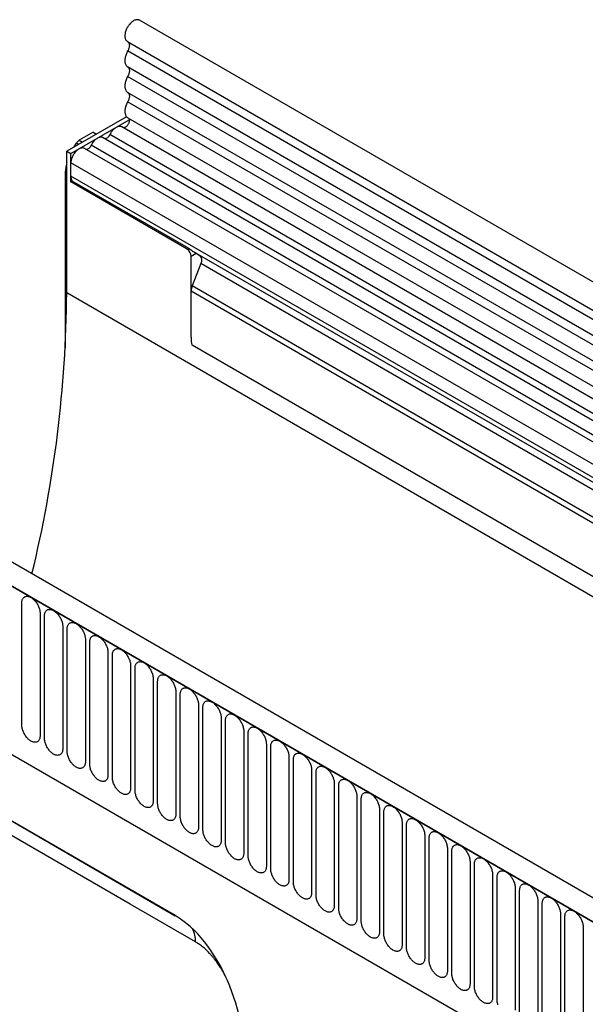
# Model space of a CAD drawing. Units: millimetres. Extents: x -1002 to 816, y 228 to 1531.
# Drawn here: x -920 to -822, y 666 to 836 of the extents above; entities that cross this region are included whole.
import ezdxf

# ---------------------------------------------------------------- set-up
doc = ezdxf.new("R2010")
doc.units = ezdxf.units.MM
doc.layers.add('132307', color=7, linetype='Continuous')

# ---------------------------------------------------------------- blocks, each defined once
blk = doc.blocks.new('1037902-M_004_ISO_view')
for p, q in [((467.69, -25.63), (-238, 381.76)), ((-240.13, 378.08), (465.57, -29.31)), ((465.62, -30.96), (-240.08, 376.43)), ((465.62, -33.73), (-240.08, 373.66)), ((465.62, -35.36), (-240.08, 372.03)), ((465.62, -38.12), (-240.08, 369.26)), ((465.62, -39.75), (-240.08, 367.64)), ((-240.27, 365.03), (-250.64, 359.05)), ((-249.94, 358.64), (-239.8, 364.49)), ((-240.07, 364.86), (465.63, -42.52)), ((-246.05, 362.36), (-248.48, 360.95)), ((-246.05, 362.36), (-245.46, 362.04)), ((-45.67, 247.93), (-243.17, 361.94)), ((464.18, -43.89), (-241.1, 363.27)), ((-249.35, 359.79), (-248.98, 360.43)), ((-248.62, 360.22), (-248.98, 360.43)), ((-248.48, 360.95), (-247.91, 360.62)), ((-46.84, 247.39), (-244.34, 361.4)), ((-250.64, 359.05), (-249.94, 358.64)), ((-250.64, 334.55), (-250.64, 359.05)), ((-249.94, 353.74), (-249.94, 358.64)), ((-50.07, 245.52), (-247.57, 359.54)), ((-48.91, 246.06), (-246.4, 360.08)), ((-249.94, 354.76), (-249.94, 357.04)), ((-52.44, 243.02), (-249.94, 357.04)), ((-250.9, 355.42), (-250.9, 324.97)), ((-250.64, 355.27), (-250.9, 355.42)), ((-52.44, 240.75), (-249.94, 354.76)), ((-249.94, 353.74), (-249.7, 353.88)), ((-229.78, 342.1), (-249.94, 353.74)), ((-229.54, 342.24), (-249.7, 353.88)), ((-229.78, 342.1), (-229.54, 342.24)), ((-229.08, 340.88), (-228.21, 341.38)), ((-51.92, 239.61), (-228.65, 341.63)), ((-228.21, 341.38), (-227.55, 340.99)), ((-229.08, 326.84), (-229.08, 340.88)), ((-50.91, 239.03), (-227.55, 340.99)), ((-227.38, 339.61), (-228.89, 335.73)), ((-50.74, 237.64), (-227.38, 339.61)), ((-250.64, 334.55), (456.46, -73.65)), ((-229.08, 326.84), (-229.08, 334.8)), ((434.9, -48.5), (-229.08, 334.8)), ((434.9, -47.46), (-228.89, 335.73)), ((375.24, -79), (-330.46, 328.39)), ((373.03, -81.91), (-333.37, 325.88)), ((-333.02, 325.68), (372.67, -81.71)), ((434.74, -57.69), (-228.92, 325.44)), ((434.74, -57.69), (-228.92, 325.44)), ((-311.65, 284.21), (265.76, -49.12)), ((-311.65, 284.21), (265.76, -49.12)), ((-258.43, 259.55), (-258.43, 280.78)), ((-255.27, 278.96), (-255.27, 257.73)), ((-254.5, 257.28), (-254.5, 278.51)), ((-251.34, 276.69), (-251.34, 255.46)), ((-250.58, 255.02), (-250.58, 276.25)), ((-247.42, 274.42), (-247.42, 253.19)), ((-246.65, 252.75), (-246.65, 273.98)), ((-243.5, 272.16), (-243.5, 250.93)), ((-242.73, 250.49), (-242.73, 271.72)), ((-231.85, 226.55), (-307.27, 270.09)), ((-239.57, 269.89), (-239.57, 248.66)), ((-304.31, 268.38), (-231.83, 226.54)), ((-238.8, 248.22), (-238.8, 269.45)), ((-235.65, 267.63), (-235.65, 246.4)), ((-234.88, 245.95), (-234.88, 267.18)), ((-231.72, 265.36), (-231.72, 244.13)), ((-230.95, 243.69), (-230.95, 264.92)), ((-227.8, 263.1), (-227.8, 241.87)), ((-227.03, 241.42), (-227.03, 262.65)), ((-223.87, 260.83), (-223.87, 239.6)), ((-223.11, 239.16), (-223.11, 260.39)), ((-219.95, 258.57), (-219.95, 237.34)), ((-219.18, 236.89), (-219.18, 258.12)), ((-216.02, 256.3), (-216.02, 235.07)), ((-215.26, 234.63), (-215.26, 255.86)), ((-212.1, 254.03), (-212.1, 232.8)), ((-211.33, 232.36), (-211.33, 253.59)), ((-208.18, 251.77), (-208.18, 230.54)), ((-207.41, 230.1), (-207.41, 251.33)), ((-204.25, 249.5), (-204.25, 228.27)), ((-203.48, 227.83), (-203.48, 249.06)), ((-200.33, 247.24), (-200.33, 226.01)), ((-199.56, 225.56), (-199.56, 246.79)), ((-196.4, 244.97), (-196.4, 223.74)), ((-195.63, 223.3), (-195.63, 244.53)), ((-192.48, 242.71), (-192.48, 221.48)), ((-191.71, 221.03), (-191.71, 242.26)), ((-188.55, 240.44), (-188.55, 219.21)), ((-187.79, 218.77), (-187.79, 240)), ((-184.63, 238.18), (-184.63, 216.95)), ((-183.86, 216.5), (-183.86, 237.73)), ((-180.7, 235.91), (-180.7, 214.68)), ((-179.94, 214.24), (-179.94, 235.47)), ((-176.78, 233.64), (-176.78, 212.41)), ((-176.01, 211.97), (-176.01, 233.2)), ((-172.86, 231.38), (-172.86, 210.15)), ((-172.09, 209.71), (-172.09, 230.94)), ((-168.93, 229.11), (-168.93, 207.88)), ((-168.16, 207.44), (-168.16, 228.67)), ((-165.01, 226.85), (-165.01, 205.62)), ((-164.24, 205.17), (-164.24, 226.41)), ((-161.08, 224.58), (-161.08, 203.35))]:
    blk.add_line(p, q)
at = {"flags": 128}
for points in [[(-238, 381.76), (-238.06, 381.79), (-238.14, 381.82), (-238.24, 381.84), (-238.33, 381.86), (-238.44, 381.86), (-238.54, 381.85), (-238.65, 381.82), (-238.76, 381.79), (-238.87, 381.75), (-238.99, 381.69), (-239.1, 381.63), (-239.22, 381.56), (-239.33, 381.47), (-239.44, 381.38), (-239.55, 381.28), (-239.66, 381.17), (-239.76, 381.05), (-239.86, 380.93), (-239.95, 380.8), (-240.04, 380.67), (-240.13, 380.53), (-240.2, 380.39), (-240.27, 380.25), (-240.34, 380.1), (-240.4, 379.95), (-240.44, 379.81), (-240.49, 379.66), (-240.52, 379.51), (-240.54, 379.37), (-240.56, 379.23), (-240.57, 379.1), (-240.56, 378.96), (-240.55, 378.84), (-240.54, 378.72), (-240.51, 378.61), (-240.47, 378.5), (-240.43, 378.41), (-240.38, 378.32), (-240.32, 378.24), (-240.25, 378.17), (-240.18, 378.11), (-240.13, 378.08)], [(-240.06, 378.04), (-240.04, 378.02), (-239.98, 377.97), (-239.93, 377.91), (-239.88, 377.84), (-239.85, 377.76), (-239.82, 377.67), (-239.8, 377.58), (-239.79, 377.48), (-239.79, 377.37), (-239.8, 377.26), (-239.81, 377.14), (-239.84, 377.02), (-239.87, 376.9), (-239.91, 376.78), (-239.96, 376.66), (-240.01, 376.54), (-240.08, 376.43)], [(-240.08, 376.43), (-240.16, 376.28), (-240.23, 376.12), (-240.3, 375.97), (-240.36, 375.81), (-240.42, 375.66), (-240.46, 375.5), (-240.5, 375.35), (-240.53, 375.2), (-240.55, 375.05), (-240.56, 374.9), (-240.57, 374.76), (-240.56, 374.62), (-240.55, 374.49), (-240.53, 374.36), (-240.5, 374.25), (-240.46, 374.14), (-240.42, 374.03), (-240.36, 373.94), (-240.3, 373.85), (-240.23, 373.78), (-240.16, 373.71), (-240.08, 373.66)], [(-240.08, 373.66), (-240.01, 373.61), (-239.95, 373.55), (-239.9, 373.48), (-239.86, 373.41), (-239.83, 373.32), (-239.81, 373.22), (-239.79, 373.12), (-239.79, 373.01), (-239.79, 372.9), (-239.81, 372.78), (-239.83, 372.65), (-239.86, 372.53), (-239.9, 372.4), (-239.95, 372.28), (-240.01, 372.15), (-240.08, 372.03)], [(-240.08, 372.03), (-240.16, 371.88), (-240.23, 371.73), (-240.3, 371.58), (-240.36, 371.42), (-240.42, 371.26), (-240.46, 371.11), (-240.5, 370.95), (-240.53, 370.8), (-240.55, 370.65), (-240.56, 370.51), (-240.57, 370.36), (-240.56, 370.23), (-240.55, 370.1), (-240.53, 369.97), (-240.5, 369.85), (-240.46, 369.74), (-240.42, 369.64), (-240.36, 369.55), (-240.3, 369.46), (-240.23, 369.39), (-240.16, 369.32), (-240.08, 369.26)], [(-240.08, 369.26), (-240.01, 369.22), (-239.95, 369.16), (-239.9, 369.09), (-239.86, 369.01), (-239.83, 368.93), (-239.81, 368.83), (-239.79, 368.73), (-239.79, 368.62), (-239.79, 368.5), (-239.81, 368.38), (-239.83, 368.26), (-239.86, 368.14), (-239.9, 368.01), (-239.95, 367.88), (-240.01, 367.76), (-240.08, 367.64)], [(-240.08, 367.64), (-240.16, 367.48), (-240.24, 367.33), (-240.31, 367.17), (-240.37, 367), (-240.42, 366.84), (-240.47, 366.68), (-240.51, 366.52), (-240.53, 366.37), (-240.55, 366.21), (-240.56, 366.06), (-240.57, 365.92), (-240.56, 365.78), (-240.54, 365.65), (-240.51, 365.52), (-240.48, 365.4), (-240.44, 365.29), (-240.38, 365.19), (-240.32, 365.1), (-240.26, 365.02), (-240.18, 364.95), (-240.1, 364.88), (-240.07, 364.86)], [(-239.95, 364.8), (-239.91, 364.76), (-239.87, 364.71), (-239.84, 364.64), (-239.81, 364.57), (-239.8, 364.49), (-239.79, 364.41), (-239.79, 364.32), (-239.8, 364.22), (-239.82, 364.13), (-239.85, 364.03), (-239.88, 363.93), (-239.93, 363.83), (-239.98, 363.73), (-240.03, 363.64), (-240.1, 363.55), (-240.16, 363.47), (-240.23, 363.39), (-240.31, 363.32), (-240.38, 363.26), (-240.46, 363.21), (-240.54, 363.17), (-240.61, 363.14), (-240.69, 363.12), (-240.76, 363.11), (-240.83, 363.12), (-240.85, 363.12)], [(-241.1, 363.27), (-241.16, 363.29), (-241.24, 363.33), (-241.33, 363.35), (-241.43, 363.36), (-241.53, 363.36), (-241.64, 363.34), (-241.75, 363.32), (-241.86, 363.28), (-241.97, 363.23), (-242.08, 363.17), (-242.2, 363.1), (-242.31, 363.02), (-242.42, 362.93), (-242.53, 362.83), (-242.63, 362.72), (-242.74, 362.61), (-242.83, 362.48), (-242.93, 362.35), (-243.01, 362.22), (-243.09, 362.08), (-243.17, 361.94)], [(-244.34, 361.4), (-244.39, 361.43), (-244.47, 361.46), (-244.57, 361.48), (-244.66, 361.49), (-244.77, 361.49), (-244.87, 361.48), (-244.98, 361.45), (-245.09, 361.41), (-245.2, 361.36), (-245.32, 361.3), (-245.43, 361.23), (-245.54, 361.15), (-245.65, 361.06), (-245.76, 360.96), (-245.87, 360.86), (-245.97, 360.74), (-246.07, 360.62), (-246.16, 360.49), (-246.25, 360.36), (-246.33, 360.22), (-246.4, 360.08)], [(-247.57, 359.54), (-247.61, 359.56), (-247.7, 359.59), (-247.79, 359.62), (-247.88, 359.63), (-247.98, 359.63), (-248.09, 359.61), (-248.19, 359.59), (-248.3, 359.56), (-248.41, 359.51), (-248.52, 359.46), (-248.63, 359.39), (-248.74, 359.31), (-248.85, 359.23), (-248.95, 359.13), (-249.06, 359.03), (-249.16, 358.92), (-249.26, 358.81), (-249.35, 358.68), (-249.44, 358.55), (-249.52, 358.42), (-249.59, 358.28), (-249.66, 358.15), (-249.73, 358), (-249.78, 357.86), (-249.83, 357.72), (-249.87, 357.58), (-249.9, 357.44), (-249.92, 357.3), (-249.93, 357.17), (-249.94, 357.04)], [(-258.43, 280.78), (-258.42, 280.91), (-258.41, 281.04), (-258.39, 281.16), (-258.36, 281.27), (-258.32, 281.38), (-258.27, 281.48), (-258.21, 281.57), (-258.15, 281.65), (-258.08, 281.72), (-258, 281.77), (-257.92, 281.82), (-257.83, 281.86), (-257.74, 281.89), (-257.64, 281.9), (-257.53, 281.9), (-257.42, 281.9), (-257.31, 281.88), (-257.2, 281.85), (-257.08, 281.8), (-256.97, 281.75), (-256.85, 281.69), (-256.73, 281.62), (-256.61, 281.53), (-256.5, 281.44), (-256.38, 281.34), (-256.27, 281.23), (-256.16, 281.11), (-256.06, 280.99), (-255.96, 280.86), (-255.86, 280.72), (-255.77, 280.58), (-255.69, 280.44), (-255.61, 280.29), (-255.54, 280.14), (-255.48, 279.99), (-255.43, 279.84), (-255.38, 279.68), (-255.34, 279.53), (-255.31, 279.38), (-255.29, 279.24), (-255.27, 279.09), (-255.27, 278.96)], [(-254.5, 278.51), (-254.5, 278.65), (-254.48, 278.77), (-254.46, 278.89), (-254.43, 279.01), (-254.39, 279.12), (-254.34, 279.21), (-254.29, 279.3), (-254.23, 279.38), (-254.16, 279.45), (-254.08, 279.51), (-254, 279.56), (-253.91, 279.59), (-253.81, 279.62), (-253.71, 279.64), (-253.61, 279.64), (-253.5, 279.63), (-253.39, 279.61), (-253.27, 279.58), (-253.16, 279.54), (-253.04, 279.49), (-252.92, 279.42), (-252.8, 279.35), (-252.69, 279.27), (-252.57, 279.18), (-252.46, 279.07), (-252.35, 278.96), (-252.24, 278.85), (-252.13, 278.72), (-252.03, 278.59), (-251.94, 278.46), (-251.85, 278.32), (-251.77, 278.17), (-251.69, 278.03), (-251.62, 277.88), (-251.56, 277.72), (-251.5, 277.57), (-251.45, 277.42), (-251.41, 277.27), (-251.38, 277.12), (-251.36, 276.97), (-251.35, 276.83), (-251.34, 276.69)], [(-250.58, 276.25), (-250.57, 276.38), (-250.56, 276.51), (-250.54, 276.63), (-250.51, 276.74), (-250.47, 276.85), (-250.42, 276.95), (-250.37, 277.04), (-250.3, 277.12), (-250.23, 277.18), (-250.16, 277.24), (-250.07, 277.29), (-249.98, 277.33), (-249.89, 277.35), (-249.79, 277.37), (-249.68, 277.37), (-249.58, 277.37), (-249.46, 277.35), (-249.35, 277.32), (-249.23, 277.27), (-249.12, 277.22), (-249, 277.16), (-248.88, 277.08), (-248.76, 277), (-248.65, 276.91), (-248.53, 276.81), (-248.42, 276.7), (-248.31, 276.58), (-248.21, 276.46), (-248.11, 276.33), (-248.01, 276.19), (-247.92, 276.05), (-247.84, 275.91), (-247.76, 275.76), (-247.69, 275.61), (-247.63, 275.46), (-247.58, 275.31), (-247.53, 275.15), (-247.49, 275), (-247.46, 274.85), (-247.44, 274.71), (-247.42, 274.56), (-247.42, 274.42)], [(-246.65, 273.98), (-246.65, 274.11), (-246.63, 274.24), (-246.61, 274.36), (-246.58, 274.48), (-246.54, 274.58), (-246.5, 274.68), (-246.44, 274.77), (-246.38, 274.85), (-246.31, 274.92), (-246.23, 274.98), (-246.15, 275.03), (-246.06, 275.06), (-245.96, 275.09), (-245.86, 275.1), (-245.76, 275.11), (-245.65, 275.1), (-245.54, 275.08), (-245.43, 275.05), (-245.31, 275.01), (-245.19, 274.96), (-245.07, 274.89), (-244.96, 274.82), (-244.84, 274.74), (-244.72, 274.64), (-244.61, 274.54), (-244.5, 274.43), (-244.39, 274.32), (-244.28, 274.19), (-244.18, 274.06), (-244.09, 273.93), (-244, 273.79), (-243.92, 273.64), (-243.84, 273.49), (-243.77, 273.34), (-243.71, 273.19), (-243.65, 273.04), (-243.6, 272.89), (-243.57, 272.74), (-243.54, 272.59), (-243.51, 272.44), (-243.5, 272.3), (-243.5, 272.16)], [(-242.73, 271.72), (-242.72, 271.85), (-242.71, 271.98), (-242.69, 272.1), (-242.66, 272.21), (-242.62, 272.32), (-242.57, 272.42), (-242.52, 272.5), (-242.45, 272.58), (-242.38, 272.65), (-242.31, 272.71), (-242.22, 272.76), (-242.13, 272.8), (-242.04, 272.82), (-241.94, 272.84), (-241.83, 272.84), (-241.73, 272.83), (-241.61, 272.81), (-241.5, 272.78), (-241.38, 272.74), (-241.27, 272.69), (-241.15, 272.63), (-241.03, 272.55), (-240.91, 272.47), (-240.8, 272.38), (-240.68, 272.28), (-240.57, 272.17), (-240.46, 272.05), (-240.36, 271.93), (-240.26, 271.8), (-240.17, 271.66), (-240.08, 271.52), (-239.99, 271.38), (-239.92, 271.23), (-239.85, 271.08), (-239.78, 270.93), (-239.73, 270.77), (-239.68, 270.62), (-239.64, 270.47), (-239.61, 270.32), (-239.59, 270.18), (-239.58, 270.03), (-239.57, 269.89)], [(-238.8, 269.45), (-238.8, 269.58), (-238.79, 269.71), (-238.76, 269.83), (-238.73, 269.95), (-238.69, 270.05), (-238.65, 270.15), (-238.59, 270.24), (-238.53, 270.32), (-238.46, 270.39), (-238.38, 270.45), (-238.3, 270.49), (-238.21, 270.53), (-238.11, 270.56), (-238.01, 270.57), (-237.91, 270.58), (-237.8, 270.57), (-237.69, 270.55), (-237.58, 270.52), (-237.46, 270.48), (-237.34, 270.42), (-237.23, 270.36), (-237.11, 270.29), (-236.99, 270.21), (-236.87, 270.11), (-236.76, 270.01), (-236.65, 269.9), (-236.54, 269.79), (-236.44, 269.66), (-236.34, 269.53), (-236.24, 269.4), (-236.15, 269.26), (-236.07, 269.11), (-235.99, 268.96), (-235.92, 268.81), (-235.86, 268.66), (-235.8, 268.51), (-235.76, 268.36), (-235.72, 268.21), (-235.69, 268.06), (-235.66, 267.91), (-235.65, 267.77), (-235.65, 267.63)], [(-234.88, 267.18), (-234.87, 267.32), (-234.86, 267.45), (-234.84, 267.57), (-234.81, 267.68), (-234.77, 267.79), (-234.72, 267.89), (-234.67, 267.97), (-234.6, 268.05), (-234.53, 268.12), (-234.46, 268.18), (-234.37, 268.23), (-234.28, 268.27), (-234.19, 268.29), (-234.09, 268.31), (-233.99, 268.31), (-233.88, 268.3), (-233.77, 268.28), (-233.65, 268.25), (-233.54, 268.21), (-233.42, 268.16), (-233.3, 268.1), (-233.18, 268.02), (-233.07, 267.94), (-232.95, 267.85), (-232.84, 267.75), (-232.72, 267.64), (-232.62, 267.52), (-232.51, 267.4), (-232.41, 267.27), (-232.32, 267.13), (-232.23, 266.99), (-232.14, 266.85), (-232.07, 266.7), (-232, 266.55), (-231.93, 266.4), (-231.88, 266.24), (-231.83, 266.09), (-231.79, 265.94), (-231.76, 265.79), (-231.74, 265.64), (-231.73, 265.5), (-231.72, 265.36)], [(-228.3, 221.98), (-239.62, 228.51), (-284.87, 254.64), (-302.65, 264.9)], [(-230.95, 264.92), (-230.95, 265.05), (-230.94, 265.18), (-230.91, 265.3), (-230.88, 265.42), (-230.85, 265.52), (-230.8, 265.62), (-230.74, 265.71), (-230.68, 265.79), (-230.61, 265.86), (-230.53, 265.92), (-230.45, 265.96), (-230.36, 266), (-230.27, 266.03), (-230.17, 266.04), (-230.06, 266.05), (-229.95, 266.04), (-229.84, 266.02), (-229.73, 265.99), (-229.61, 265.95), (-229.49, 265.89), (-229.38, 265.83), (-229.26, 265.76), (-229.14, 265.67), (-229.03, 265.58), (-228.91, 265.48), (-228.8, 265.37), (-228.69, 265.25), (-228.59, 265.13), (-228.49, 265), (-228.39, 264.86), (-228.3, 264.72), (-228.22, 264.58), (-228.14, 264.43), (-228.07, 264.28), (-228.01, 264.13), (-227.95, 263.98), (-227.91, 263.83), (-227.87, 263.67), (-227.84, 263.53), (-227.82, 263.38), (-227.8, 263.24), (-227.8, 263.1)], [(-227.03, 262.65), (-227.03, 262.79), (-227.01, 262.91), (-226.99, 263.04), (-226.96, 263.15), (-226.92, 263.26), (-226.87, 263.35), (-226.82, 263.44), (-226.76, 263.52), (-226.69, 263.59), (-226.61, 263.65), (-226.53, 263.7), (-226.44, 263.74), (-226.34, 263.76), (-226.24, 263.78), (-226.14, 263.78), (-226.03, 263.77), (-225.92, 263.75), (-225.8, 263.72), (-225.69, 263.68), (-225.57, 263.63), (-225.45, 263.56), (-225.33, 263.49), (-225.22, 263.41), (-225.1, 263.32), (-224.99, 263.22), (-224.88, 263.11), (-224.77, 262.99), (-224.66, 262.87), (-224.56, 262.74), (-224.47, 262.6), (-224.38, 262.46), (-224.29, 262.31), (-224.22, 262.17), (-224.15, 262.02), (-224.08, 261.86), (-224.03, 261.71), (-223.98, 261.56), (-223.94, 261.41), (-223.91, 261.26), (-223.89, 261.11), (-223.88, 260.97), (-223.87, 260.83)], [(-223.11, 260.39), (-223.1, 260.52), (-223.09, 260.65), (-223.07, 260.77), (-223.04, 260.88), (-223, 260.99), (-222.95, 261.09), (-222.89, 261.18), (-222.83, 261.26), (-222.76, 261.33), (-222.68, 261.38), (-222.6, 261.43), (-222.51, 261.47), (-222.42, 261.5), (-222.32, 261.51), (-222.21, 261.51), (-222.1, 261.51), (-221.99, 261.49), (-221.88, 261.46), (-221.76, 261.41), (-221.65, 261.36), (-221.53, 261.3), (-221.41, 261.23), (-221.29, 261.14), (-221.18, 261.05), (-221.06, 260.95), (-220.95, 260.84), (-220.84, 260.72), (-220.74, 260.6), (-220.64, 260.47), (-220.54, 260.33), (-220.45, 260.19), (-220.37, 260.05), (-220.29, 259.9), (-220.22, 259.75), (-220.16, 259.6), (-220.11, 259.45), (-220.06, 259.29), (-220.02, 259.14), (-219.99, 258.99), (-219.97, 258.85), (-219.95, 258.7), (-219.95, 258.57)], [(-255.27, 257.73), (-255.27, 257.59), (-255.29, 257.46), (-255.31, 257.34), (-255.34, 257.23), (-255.38, 257.12), (-255.43, 257.02), (-255.48, 256.94), (-255.54, 256.86), (-255.61, 256.79), (-255.69, 256.73), (-255.77, 256.68), (-255.86, 256.64), (-255.96, 256.62), (-256.06, 256.6), (-256.16, 256.6), (-256.27, 256.61), (-256.38, 256.63), (-256.5, 256.66), (-256.61, 256.7), (-256.73, 256.75), (-256.85, 256.81), (-256.97, 256.89), (-257.08, 256.97), (-257.2, 257.06), (-257.31, 257.16), (-257.42, 257.27), (-257.53, 257.39), (-257.64, 257.51), (-257.74, 257.64), (-257.83, 257.78), (-257.92, 257.92), (-258, 258.06), (-258.08, 258.21), (-258.15, 258.36), (-258.21, 258.51), (-258.27, 258.67), (-258.32, 258.82), (-258.36, 258.97), (-258.39, 259.12), (-258.41, 259.27), (-258.42, 259.41), (-258.43, 259.55)], [(-219.18, 258.12), (-219.18, 258.26), (-219.16, 258.38), (-219.14, 258.51), (-219.11, 258.62), (-219.07, 258.73), (-219.02, 258.82), (-218.97, 258.91), (-218.91, 258.99), (-218.84, 259.06), (-218.76, 259.12), (-218.68, 259.17), (-218.59, 259.2), (-218.49, 259.23), (-218.39, 259.25), (-218.29, 259.25), (-218.18, 259.24), (-218.07, 259.22), (-217.95, 259.19), (-217.84, 259.15), (-217.72, 259.1), (-217.6, 259.03), (-217.48, 258.96), (-217.37, 258.88), (-217.25, 258.79), (-217.14, 258.68), (-217.03, 258.58), (-216.92, 258.46), (-216.81, 258.33), (-216.71, 258.2), (-216.62, 258.07), (-216.53, 257.93), (-216.45, 257.78), (-216.37, 257.64), (-216.3, 257.49), (-216.24, 257.33), (-216.18, 257.18), (-216.13, 257.03), (-216.09, 256.88), (-216.06, 256.73), (-216.04, 256.58), (-216.03, 256.44), (-216.02, 256.3)], [(-251.34, 255.46), (-251.35, 255.33), (-251.36, 255.2), (-251.38, 255.08), (-251.41, 254.96), (-251.45, 254.86), (-251.5, 254.76), (-251.56, 254.67), (-251.62, 254.59), (-251.69, 254.52), (-251.77, 254.46), (-251.85, 254.42), (-251.94, 254.38), (-252.03, 254.35), (-252.13, 254.34), (-252.24, 254.33), (-252.35, 254.34), (-252.46, 254.36), (-252.57, 254.39), (-252.69, 254.43), (-252.8, 254.49), (-252.92, 254.55), (-253.04, 254.62), (-253.16, 254.7), (-253.27, 254.8), (-253.39, 254.9), (-253.5, 255.01), (-253.61, 255.12), (-253.71, 255.25), (-253.81, 255.38), (-253.91, 255.51), (-254, 255.65), (-254.08, 255.8), (-254.16, 255.95), (-254.23, 256.1), (-254.29, 256.25), (-254.34, 256.4), (-254.39, 256.55), (-254.43, 256.7), (-254.46, 256.85), (-254.48, 257), (-254.5, 257.14), (-254.5, 257.28)], [(-215.26, 255.86), (-215.25, 255.99), (-215.24, 256.12), (-215.22, 256.24), (-215.19, 256.35), (-215.15, 256.46), (-215.1, 256.56), (-215.05, 256.65), (-214.98, 256.73), (-214.91, 256.79), (-214.84, 256.85), (-214.75, 256.9), (-214.66, 256.94), (-214.57, 256.96), (-214.47, 256.98), (-214.36, 256.98), (-214.26, 256.98), (-214.14, 256.96), (-214.03, 256.93), (-213.91, 256.88), (-213.8, 256.83), (-213.68, 256.77), (-213.56, 256.7), (-213.44, 256.61), (-213.33, 256.52), (-213.21, 256.42), (-213.1, 256.31), (-212.99, 256.19), (-212.89, 256.07), (-212.79, 255.94), (-212.69, 255.8), (-212.6, 255.66), (-212.52, 255.52), (-212.44, 255.37), (-212.37, 255.22), (-212.31, 255.07), (-212.26, 254.92), (-212.21, 254.76), (-212.17, 254.61), (-212.14, 254.46), (-212.12, 254.32), (-212.1, 254.17), (-212.1, 254.03)], [(-247.42, 253.19), (-247.42, 253.06), (-247.44, 252.93), (-247.46, 252.81), (-247.49, 252.7), (-247.53, 252.59), (-247.58, 252.49), (-247.63, 252.41), (-247.69, 252.33), (-247.76, 252.26), (-247.84, 252.2), (-247.92, 252.15), (-248.01, 252.11), (-248.11, 252.09), (-248.21, 252.07), (-248.31, 252.07), (-248.42, 252.08), (-248.53, 252.1), (-248.65, 252.13), (-248.76, 252.17), (-248.88, 252.22), (-249, 252.28), (-249.12, 252.36), (-249.23, 252.44), (-249.35, 252.53), (-249.46, 252.63), (-249.58, 252.74), (-249.68, 252.86), (-249.79, 252.98), (-249.89, 253.11), (-249.98, 253.25), (-250.07, 253.39), (-250.16, 253.53), (-250.23, 253.68), (-250.3, 253.83), (-250.37, 253.98), (-250.42, 254.14), (-250.47, 254.29), (-250.51, 254.44), (-250.54, 254.59), (-250.56, 254.73), (-250.57, 254.88), (-250.58, 255.02)], [(-211.33, 253.59), (-211.33, 253.73), (-211.31, 253.85), (-211.29, 253.97), (-211.26, 254.09), (-211.22, 254.19), (-211.18, 254.29), (-211.12, 254.38), (-211.06, 254.46), (-210.99, 254.53), (-210.91, 254.59), (-210.83, 254.64), (-210.74, 254.67), (-210.64, 254.7), (-210.54, 254.71), (-210.44, 254.72), (-210.33, 254.71), (-210.22, 254.69), (-210.11, 254.66), (-209.99, 254.62), (-209.87, 254.57), (-209.75, 254.5), (-209.64, 254.43), (-209.52, 254.35), (-209.4, 254.25), (-209.29, 254.15), (-209.18, 254.04), (-209.07, 253.93), (-208.96, 253.8), (-208.86, 253.67), (-208.77, 253.54), (-208.68, 253.4), (-208.6, 253.25), (-208.52, 253.1), (-208.45, 252.95), (-208.39, 252.8), (-208.33, 252.65), (-208.28, 252.5), (-208.25, 252.35), (-208.22, 252.2), (-208.19, 252.05), (-208.18, 251.91), (-208.18, 251.77)], [(-243.5, 250.93), (-243.5, 250.8), (-243.51, 250.67), (-243.54, 250.55), (-243.57, 250.43), (-243.6, 250.33), (-243.65, 250.23), (-243.71, 250.14), (-243.77, 250.06), (-243.84, 249.99), (-243.92, 249.93), (-244, 249.88), (-244.09, 249.85), (-244.18, 249.82), (-244.28, 249.81), (-244.39, 249.8), (-244.5, 249.81), (-244.61, 249.83), (-244.72, 249.86), (-244.84, 249.9), (-244.96, 249.95), (-245.07, 250.02), (-245.19, 250.09), (-245.31, 250.17), (-245.43, 250.27), (-245.54, 250.37), (-245.65, 250.48), (-245.76, 250.59), (-245.86, 250.72), (-245.96, 250.85), (-246.06, 250.98), (-246.15, 251.12), (-246.23, 251.27), (-246.31, 251.42), (-246.38, 251.57), (-246.44, 251.72), (-246.5, 251.87), (-246.54, 252.02), (-246.58, 252.17), (-246.61, 252.32), (-246.63, 252.47), (-246.65, 252.61), (-246.65, 252.75)], [(-207.41, 251.33), (-207.4, 251.46), (-207.39, 251.59), (-207.37, 251.71), (-207.34, 251.82), (-207.3, 251.93), (-207.25, 252.03), (-207.2, 252.12), (-207.13, 252.19), (-207.06, 252.26), (-206.99, 252.32), (-206.9, 252.37), (-206.81, 252.41), (-206.72, 252.43), (-206.62, 252.45), (-206.51, 252.45), (-206.41, 252.44), (-206.29, 252.42), (-206.18, 252.39), (-206.06, 252.35), (-205.95, 252.3), (-205.83, 252.24), (-205.71, 252.16), (-205.59, 252.08), (-205.48, 251.99), (-205.36, 251.89), (-205.25, 251.78), (-205.14, 251.66), (-205.04, 251.54), (-204.94, 251.41), (-204.85, 251.27), (-204.76, 251.13), (-204.67, 250.99), (-204.6, 250.84), (-204.53, 250.69), (-204.46, 250.54), (-204.41, 250.38), (-204.36, 250.23), (-204.32, 250.08), (-204.29, 249.93), (-204.27, 249.79), (-204.26, 249.64), (-204.25, 249.5)], [(-239.57, 248.66), (-239.58, 248.53), (-239.59, 248.4), (-239.61, 248.28), (-239.64, 248.17), (-239.68, 248.06), (-239.73, 247.96), (-239.78, 247.87), (-239.85, 247.79), (-239.92, 247.73), (-239.99, 247.67), (-240.08, 247.62), (-240.17, 247.58), (-240.26, 247.56), (-240.36, 247.54), (-240.46, 247.54), (-240.57, 247.55), (-240.68, 247.56), (-240.8, 247.59), (-240.91, 247.64), (-241.03, 247.69), (-241.15, 247.75), (-241.27, 247.83), (-241.38, 247.91), (-241.5, 248), (-241.61, 248.1), (-241.73, 248.21), (-241.83, 248.33), (-241.94, 248.45), (-242.04, 248.58), (-242.13, 248.72), (-242.22, 248.86), (-242.31, 249), (-242.38, 249.15), (-242.45, 249.3), (-242.52, 249.45), (-242.57, 249.6), (-242.62, 249.76), (-242.66, 249.91), (-242.69, 250.06), (-242.71, 250.2), (-242.72, 250.35), (-242.73, 250.49)], [(-203.48, 249.06), (-203.48, 249.19), (-203.47, 249.32), (-203.44, 249.44), (-203.41, 249.56), (-203.37, 249.66), (-203.33, 249.76), (-203.27, 249.85), (-203.21, 249.93), (-203.14, 250), (-203.06, 250.06), (-202.98, 250.1), (-202.89, 250.14), (-202.79, 250.17), (-202.69, 250.18), (-202.59, 250.19), (-202.48, 250.18), (-202.37, 250.16), (-202.26, 250.13), (-202.14, 250.09), (-202.02, 250.03), (-201.91, 249.97), (-201.79, 249.9), (-201.67, 249.82), (-201.55, 249.72), (-201.44, 249.62), (-201.33, 249.51), (-201.22, 249.4), (-201.12, 249.27), (-201.02, 249.14), (-200.92, 249.01), (-200.83, 248.87), (-200.75, 248.72), (-200.67, 248.57), (-200.6, 248.42), (-200.54, 248.27), (-200.48, 248.12), (-200.44, 247.97), (-200.4, 247.82), (-200.37, 247.67), (-200.34, 247.52), (-200.33, 247.38), (-200.33, 247.24)], [(-235.65, 246.4), (-235.65, 246.26), (-235.66, 246.14), (-235.69, 246.02), (-235.72, 245.9), (-235.76, 245.79), (-235.8, 245.7), (-235.86, 245.61), (-235.92, 245.53), (-235.99, 245.46), (-236.07, 245.4), (-236.15, 245.35), (-236.24, 245.32), (-236.34, 245.29), (-236.44, 245.27), (-236.54, 245.27), (-236.65, 245.28), (-236.76, 245.3), (-236.87, 245.33), (-236.99, 245.37), (-237.11, 245.42), (-237.23, 245.49), (-237.34, 245.56), (-237.46, 245.64), (-237.58, 245.73), (-237.69, 245.84), (-237.8, 245.95), (-237.91, 246.06), (-238.01, 246.19), (-238.11, 246.32), (-238.21, 246.45), (-238.3, 246.59), (-238.38, 246.74), (-238.46, 246.88), (-238.53, 247.04), (-238.59, 247.19), (-238.65, 247.34), (-238.69, 247.49), (-238.73, 247.64), (-238.76, 247.79), (-238.79, 247.94), (-238.8, 248.08), (-238.8, 248.22)], [(-199.56, 246.79), (-199.55, 246.93), (-199.54, 247.06), (-199.52, 247.18), (-199.49, 247.29), (-199.45, 247.4), (-199.4, 247.5), (-199.35, 247.58), (-199.28, 247.66), (-199.21, 247.73), (-199.14, 247.79), (-199.05, 247.84), (-198.96, 247.88), (-198.87, 247.9), (-198.77, 247.92), (-198.67, 247.92), (-198.56, 247.91), (-198.45, 247.89), (-198.33, 247.86), (-198.22, 247.82), (-198.1, 247.77), (-197.98, 247.71), (-197.86, 247.63), (-197.75, 247.55), (-197.63, 247.46), (-197.52, 247.36), (-197.4, 247.25), (-197.3, 247.13), (-197.19, 247.01), (-197.09, 246.88), (-197, 246.74), (-196.91, 246.6), (-196.82, 246.46), (-196.75, 246.31), (-196.68, 246.16), (-196.61, 246.01), (-196.56, 245.85), (-196.51, 245.7), (-196.47, 245.55), (-196.44, 245.4), (-196.42, 245.25), (-196.41, 245.11), (-196.4, 244.97)], [(-231.72, 244.13), (-231.73, 244), (-231.74, 243.87), (-231.76, 243.75), (-231.79, 243.64), (-231.83, 243.53), (-231.88, 243.43), (-231.93, 243.34), (-232, 243.26), (-232.07, 243.19), (-232.14, 243.14), (-232.23, 243.09), (-232.32, 243.05), (-232.41, 243.02), (-232.51, 243.01), (-232.62, 243.01), (-232.72, 243.01), (-232.84, 243.03), (-232.95, 243.06), (-233.07, 243.11), (-233.18, 243.16), (-233.3, 243.22), (-233.42, 243.29), (-233.54, 243.38), (-233.65, 243.47), (-233.77, 243.57), (-233.88, 243.68), (-233.99, 243.8), (-234.09, 243.92), (-234.19, 244.05), (-234.28, 244.19), (-234.37, 244.33), (-234.46, 244.47), (-234.53, 244.62), (-234.6, 244.77), (-234.67, 244.92), (-234.72, 245.07), (-234.77, 245.23), (-234.81, 245.38), (-234.84, 245.53), (-234.86, 245.67), (-234.87, 245.82), (-234.88, 245.95)], [(-195.63, 244.53), (-195.63, 244.66), (-195.62, 244.79), (-195.6, 244.91), (-195.56, 245.03), (-195.53, 245.13), (-195.48, 245.23), (-195.42, 245.32), (-195.36, 245.4), (-195.29, 245.47), (-195.21, 245.53), (-195.13, 245.57), (-195.04, 245.61), (-194.95, 245.64), (-194.85, 245.65), (-194.74, 245.66), (-194.63, 245.65), (-194.52, 245.63), (-194.41, 245.6), (-194.29, 245.56), (-194.17, 245.5), (-194.06, 245.44), (-193.94, 245.37), (-193.82, 245.28), (-193.71, 245.19), (-193.59, 245.09), (-193.48, 244.98), (-193.37, 244.86), (-193.27, 244.74), (-193.17, 244.61), (-193.07, 244.47), (-192.98, 244.33), (-192.9, 244.19), (-192.82, 244.04), (-192.75, 243.89), (-192.69, 243.74), (-192.63, 243.59), (-192.59, 243.44), (-192.55, 243.28), (-192.52, 243.14), (-192.5, 242.99), (-192.48, 242.85), (-192.48, 242.71)], [(-227.8, 241.87), (-227.8, 241.73), (-227.82, 241.61), (-227.84, 241.48), (-227.87, 241.37), (-227.91, 241.26), (-227.95, 241.17), (-228.01, 241.08), (-228.07, 241), (-228.14, 240.93), (-228.22, 240.87), (-228.3, 240.82), (-228.39, 240.78), (-228.49, 240.76), (-228.59, 240.74), (-228.69, 240.74), (-228.8, 240.75), (-228.91, 240.77), (-229.03, 240.8), (-229.14, 240.84), (-229.26, 240.89), (-229.38, 240.96), (-229.49, 241.03), (-229.61, 241.11), (-229.73, 241.2), (-229.84, 241.3), (-229.95, 241.41), (-230.06, 241.53), (-230.17, 241.66), (-230.27, 241.79), (-230.36, 241.92), (-230.45, 242.06), (-230.53, 242.21), (-230.61, 242.35), (-230.68, 242.5), (-230.74, 242.66), (-230.8, 242.81), (-230.85, 242.96), (-230.88, 243.11), (-230.91, 243.26), (-230.94, 243.41), (-230.95, 243.55), (-230.95, 243.69)], [(-191.71, 242.26), (-191.71, 242.4), (-191.69, 242.53), (-191.67, 242.65), (-191.64, 242.76), (-191.6, 242.87), (-191.55, 242.96), (-191.5, 243.05), (-191.44, 243.13), (-191.37, 243.2), (-191.29, 243.26), (-191.21, 243.31), (-191.12, 243.35), (-191.02, 243.37), (-190.92, 243.39), (-190.82, 243.39), (-190.71, 243.38), (-190.6, 243.36), (-190.48, 243.33), (-190.37, 243.29), (-190.25, 243.24), (-190.13, 243.18), (-190.01, 243.1), (-189.9, 243.02), (-189.78, 242.93), (-189.67, 242.83), (-189.56, 242.72), (-189.45, 242.6), (-189.34, 242.48), (-189.24, 242.35), (-189.15, 242.21), (-189.06, 242.07), (-188.97, 241.92), (-188.9, 241.78), (-188.83, 241.63), (-188.76, 241.47), (-188.71, 241.32), (-188.66, 241.17), (-188.62, 241.02), (-188.59, 240.87), (-188.57, 240.72), (-188.56, 240.58), (-188.55, 240.44)], [(-223.87, 239.6), (-223.88, 239.47), (-223.89, 239.34), (-223.91, 239.22), (-223.94, 239.1), (-223.98, 239), (-224.03, 238.9), (-224.08, 238.81), (-224.15, 238.73), (-224.22, 238.66), (-224.29, 238.6), (-224.38, 238.56), (-224.47, 238.52), (-224.56, 238.49), (-224.66, 238.48), (-224.77, 238.47), (-224.88, 238.48), (-224.99, 238.5), (-225.1, 238.53), (-225.22, 238.57), (-225.33, 238.63), (-225.45, 238.69), (-225.57, 238.76), (-225.69, 238.85), (-225.8, 238.94), (-225.92, 239.04), (-226.03, 239.15), (-226.14, 239.27), (-226.24, 239.39), (-226.34, 239.52), (-226.44, 239.66), (-226.53, 239.8), (-226.61, 239.94), (-226.69, 240.09), (-226.76, 240.24), (-226.82, 240.39), (-226.87, 240.54), (-226.92, 240.69), (-226.96, 240.85), (-226.99, 241), (-227.01, 241.14), (-227.03, 241.28), (-227.03, 241.42)], [(-187.79, 240), (-187.78, 240.13), (-187.77, 240.26), (-187.75, 240.38), (-187.72, 240.49), (-187.68, 240.6), (-187.63, 240.7), (-187.57, 240.79), (-187.51, 240.87), (-187.44, 240.94), (-187.36, 240.99), (-187.28, 241.04), (-187.19, 241.08), (-187.1, 241.11), (-187, 241.12), (-186.89, 241.12), (-186.78, 241.12), (-186.67, 241.1), (-186.56, 241.07), (-186.44, 241.03), (-186.33, 240.97), (-186.21, 240.91), (-186.09, 240.84), (-185.97, 240.75), (-185.86, 240.66), (-185.74, 240.56), (-185.63, 240.45), (-185.52, 240.33), (-185.42, 240.21), (-185.32, 240.08), (-185.22, 239.94), (-185.13, 239.8), (-185.05, 239.66), (-184.97, 239.51), (-184.9, 239.36), (-184.84, 239.21), (-184.79, 239.06), (-184.74, 238.9), (-184.7, 238.75), (-184.67, 238.6), (-184.65, 238.46), (-184.63, 238.31), (-184.63, 238.18)], [(-219.95, 237.34), (-219.95, 237.2), (-219.97, 237.07), (-219.99, 236.95), (-220.02, 236.84), (-220.06, 236.73), (-220.11, 236.64), (-220.16, 236.55), (-220.22, 236.47), (-220.29, 236.4), (-220.37, 236.34), (-220.45, 236.29), (-220.54, 236.25), (-220.64, 236.23), (-220.74, 236.21), (-220.84, 236.21), (-220.95, 236.22), (-221.06, 236.24), (-221.18, 236.27), (-221.29, 236.31), (-221.41, 236.36), (-221.53, 236.42), (-221.65, 236.5), (-221.76, 236.58), (-221.88, 236.67), (-221.99, 236.77), (-222.1, 236.88), (-222.21, 237), (-222.32, 237.12), (-222.42, 237.25), (-222.51, 237.39), (-222.6, 237.53), (-222.68, 237.68), (-222.76, 237.82), (-222.83, 237.97), (-222.89, 238.12), (-222.95, 238.28), (-223, 238.43), (-223.04, 238.58), (-223.07, 238.73), (-223.09, 238.88), (-223.1, 239.02), (-223.11, 239.16)], [(-183.86, 237.73), (-183.86, 237.87), (-183.84, 237.99), (-183.82, 238.12), (-183.79, 238.23), (-183.75, 238.34), (-183.7, 238.43), (-183.65, 238.52), (-183.59, 238.6), (-183.52, 238.67), (-183.44, 238.73), (-183.36, 238.78), (-183.27, 238.81), (-183.17, 238.84), (-183.07, 238.86), (-182.97, 238.86), (-182.86, 238.85), (-182.75, 238.83), (-182.63, 238.8), (-182.52, 238.76), (-182.4, 238.71), (-182.28, 238.64), (-182.17, 238.57), (-182.05, 238.49), (-181.93, 238.4), (-181.82, 238.29), (-181.71, 238.19), (-181.6, 238.07), (-181.49, 237.94), (-181.39, 237.81), (-181.3, 237.68), (-181.21, 237.54), (-181.13, 237.39), (-181.05, 237.25), (-180.98, 237.1), (-180.92, 236.94), (-180.86, 236.79), (-180.81, 236.64), (-180.77, 236.49), (-180.74, 236.34), (-180.72, 236.19), (-180.71, 236.05), (-180.7, 235.91)], [(-216.02, 235.07), (-216.03, 234.94), (-216.04, 234.81), (-216.06, 234.69), (-216.09, 234.57), (-216.13, 234.47), (-216.18, 234.37), (-216.24, 234.28), (-216.3, 234.2), (-216.37, 234.13), (-216.45, 234.07), (-216.53, 234.03), (-216.62, 233.99), (-216.71, 233.96), (-216.81, 233.95), (-216.92, 233.94), (-217.03, 233.95), (-217.14, 233.97), (-217.25, 234), (-217.37, 234.04), (-217.48, 234.1), (-217.6, 234.16), (-217.72, 234.23), (-217.84, 234.31), (-217.95, 234.41), (-218.07, 234.51), (-218.18, 234.62), (-218.29, 234.73), (-218.39, 234.86), (-218.49, 234.99), (-218.59, 235.12), (-218.68, 235.26), (-218.76, 235.41), (-218.84, 235.56), (-218.91, 235.71), (-218.97, 235.86), (-219.02, 236.01), (-219.07, 236.16), (-219.11, 236.31), (-219.14, 236.46), (-219.16, 236.61), (-219.18, 236.75), (-219.18, 236.89)], [(-179.94, 235.47), (-179.93, 235.6), (-179.92, 235.73), (-179.9, 235.85), (-179.87, 235.96), (-179.83, 236.07), (-179.78, 236.17), (-179.73, 236.26), (-179.66, 236.34), (-179.59, 236.4), (-179.52, 236.46), (-179.43, 236.51), (-179.34, 236.55), (-179.25, 236.58), (-179.15, 236.59), (-179.04, 236.59), (-178.94, 236.59), (-178.82, 236.57), (-178.71, 236.54), (-178.59, 236.49), (-178.48, 236.44), (-178.36, 236.38), (-178.24, 236.31), (-178.12, 236.22), (-178.01, 236.13), (-177.89, 236.03), (-177.78, 235.92), (-177.67, 235.8), (-177.57, 235.68), (-177.47, 235.55), (-177.37, 235.41), (-177.29, 235.27), (-177.2, 235.13), (-177.12, 234.98), (-177.05, 234.83), (-176.99, 234.68), (-176.94, 234.53), (-176.89, 234.37), (-176.85, 234.22), (-176.82, 234.07), (-176.8, 233.93), (-176.78, 233.78), (-176.78, 233.64)], [(-212.1, 232.8), (-212.1, 232.67), (-212.12, 232.54), (-212.14, 232.42), (-212.17, 232.31), (-212.21, 232.2), (-212.26, 232.1), (-212.31, 232.02), (-212.37, 231.94), (-212.44, 231.87), (-212.52, 231.81), (-212.6, 231.76), (-212.69, 231.72), (-212.79, 231.7), (-212.89, 231.68), (-212.99, 231.68), (-213.1, 231.69), (-213.21, 231.71), (-213.33, 231.74), (-213.44, 231.78), (-213.56, 231.83), (-213.68, 231.89), (-213.8, 231.97), (-213.91, 232.05), (-214.03, 232.14), (-214.14, 232.24), (-214.26, 232.35), (-214.36, 232.47), (-214.47, 232.59), (-214.57, 232.72), (-214.66, 232.86), (-214.75, 233), (-214.84, 233.14), (-214.91, 233.29), (-214.98, 233.44), (-215.05, 233.59), (-215.1, 233.75), (-215.15, 233.9), (-215.19, 234.05), (-215.22, 234.2), (-215.24, 234.35), (-215.25, 234.49), (-215.26, 234.63)], [(-176.01, 233.2), (-176.01, 233.34), (-175.99, 233.46), (-175.97, 233.58), (-175.94, 233.7), (-175.9, 233.8), (-175.86, 233.9), (-175.8, 233.99), (-175.74, 234.07), (-175.67, 234.14), (-175.59, 234.2), (-175.51, 234.25), (-175.42, 234.28), (-175.32, 234.31), (-175.22, 234.32), (-175.12, 234.33), (-175.01, 234.32), (-174.9, 234.3), (-174.79, 234.27), (-174.67, 234.23), (-174.55, 234.18), (-174.43, 234.11), (-174.32, 234.04), (-174.2, 233.96), (-174.08, 233.86), (-173.97, 233.76), (-173.86, 233.65), (-173.75, 233.54), (-173.64, 233.41), (-173.54, 233.28), (-173.45, 233.15), (-173.36, 233.01), (-173.28, 232.86), (-173.2, 232.71), (-173.13, 232.56), (-173.07, 232.41), (-173.01, 232.26), (-172.96, 232.11), (-172.93, 231.96), (-172.9, 231.81), (-172.87, 231.66), (-172.86, 231.52), (-172.86, 231.38)], [(-208.18, 230.54), (-208.18, 230.41), (-208.19, 230.28), (-208.22, 230.16), (-208.25, 230.04), (-208.28, 229.94), (-208.33, 229.84), (-208.39, 229.75), (-208.45, 229.67), (-208.52, 229.6), (-208.6, 229.54), (-208.68, 229.49), (-208.77, 229.46), (-208.86, 229.43), (-208.96, 229.42), (-209.07, 229.41), (-209.18, 229.42), (-209.29, 229.44), (-209.4, 229.47), (-209.52, 229.51), (-209.64, 229.56), (-209.75, 229.63), (-209.87, 229.7), (-209.99, 229.78), (-210.11, 229.88), (-210.22, 229.98), (-210.33, 230.09), (-210.44, 230.2), (-210.54, 230.33), (-210.64, 230.46), (-210.74, 230.59), (-210.83, 230.73), (-210.91, 230.88), (-210.99, 231.03), (-211.06, 231.18), (-211.12, 231.33), (-211.18, 231.48), (-211.22, 231.63), (-211.26, 231.78), (-211.29, 231.93), (-211.31, 232.08), (-211.33, 232.22), (-211.33, 232.36)], [(-172.09, 230.94), (-172.08, 231.07), (-172.07, 231.2), (-172.05, 231.32), (-172.02, 231.43), (-171.98, 231.54), (-171.93, 231.64), (-171.88, 231.73), (-171.81, 231.8), (-171.74, 231.87), (-171.67, 231.93), (-171.58, 231.98), (-171.49, 232.02), (-171.4, 232.04), (-171.3, 232.06), (-171.19, 232.06), (-171.09, 232.05), (-170.97, 232.04), (-170.86, 232), (-170.74, 231.96), (-170.63, 231.91), (-170.51, 231.85), (-170.39, 231.77), (-170.27, 231.69), (-170.16, 231.6), (-170.04, 231.5), (-169.93, 231.39), (-169.82, 231.27), (-169.72, 231.15), (-169.62, 231.02), (-169.53, 230.88), (-169.44, 230.74), (-169.35, 230.6), (-169.28, 230.45), (-169.21, 230.3), (-169.14, 230.15), (-169.09, 229.99), (-169.04, 229.84), (-169, 229.69), (-168.97, 229.54), (-168.95, 229.4), (-168.94, 229.25), (-168.93, 229.11)], [(-204.25, 228.27), (-204.26, 228.14), (-204.27, 228.01), (-204.29, 227.89), (-204.32, 227.78), (-204.36, 227.67), (-204.41, 227.57), (-204.46, 227.48), (-204.53, 227.41), (-204.6, 227.34), (-204.67, 227.28), (-204.76, 227.23), (-204.85, 227.19), (-204.94, 227.17), (-205.04, 227.15), (-205.14, 227.15), (-205.25, 227.16), (-205.36, 227.17), (-205.48, 227.21), (-205.59, 227.25), (-205.71, 227.3), (-205.83, 227.36), (-205.95, 227.44), (-206.06, 227.52), (-206.18, 227.61), (-206.29, 227.71), (-206.41, 227.82), (-206.51, 227.94), (-206.62, 228.06), (-206.72, 228.19), (-206.81, 228.33), (-206.9, 228.47), (-206.99, 228.61), (-207.06, 228.76), (-207.13, 228.91), (-207.2, 229.06), (-207.25, 229.21), (-207.3, 229.37), (-207.34, 229.52), (-207.37, 229.67), (-207.39, 229.81), (-207.4, 229.96), (-207.41, 230.1)], [(-168.16, 228.67), (-168.16, 228.8), (-168.15, 228.93), (-168.12, 229.05), (-168.09, 229.17), (-168.05, 229.27), (-168.01, 229.37), (-167.95, 229.46), (-167.89, 229.54), (-167.82, 229.61), (-167.74, 229.67), (-167.66, 229.72), (-167.57, 229.75), (-167.47, 229.78), (-167.37, 229.79), (-167.27, 229.8), (-167.16, 229.79), (-167.05, 229.77), (-166.94, 229.74), (-166.82, 229.7), (-166.7, 229.64), (-166.59, 229.58), (-166.47, 229.51), (-166.35, 229.43), (-166.23, 229.33), (-166.12, 229.23), (-166.01, 229.12), (-165.9, 229.01), (-165.8, 228.88), (-165.7, 228.75), (-165.6, 228.62), (-165.51, 228.48), (-165.43, 228.33), (-165.35, 228.18), (-165.28, 228.03), (-165.22, 227.88), (-165.16, 227.73), (-165.12, 227.58), (-165.08, 227.43), (-165.05, 227.28), (-165.02, 227.13), (-165.01, 226.99), (-165.01, 226.85)], [(-200.33, 226.01), (-200.33, 225.87), (-200.34, 225.75), (-200.37, 225.63), (-200.4, 225.51), (-200.44, 225.41), (-200.48, 225.31), (-200.54, 225.22), (-200.6, 225.14), (-200.67, 225.07), (-200.75, 225.01), (-200.83, 224.96), (-200.92, 224.93), (-201.02, 224.9), (-201.12, 224.89), (-201.22, 224.88), (-201.33, 224.89), (-201.44, 224.91), (-201.55, 224.94), (-201.67, 224.98), (-201.79, 225.03), (-201.91, 225.1), (-202.02, 225.17), (-202.14, 225.25), (-202.26, 225.35), (-202.37, 225.45), (-202.48, 225.56), (-202.59, 225.67), (-202.69, 225.8), (-202.79, 225.93), (-202.89, 226.06), (-202.98, 226.2), (-203.06, 226.35), (-203.14, 226.5), (-203.21, 226.65), (-203.27, 226.8), (-203.33, 226.95), (-203.37, 227.1), (-203.41, 227.25), (-203.44, 227.4), (-203.47, 227.55), (-203.48, 227.69), (-203.48, 227.83)], [(-164.24, 226.41), (-164.23, 226.54), (-164.22, 226.67), (-164.2, 226.79), (-164.17, 226.9), (-164.13, 227.01), (-164.08, 227.11), (-164.03, 227.19), (-163.96, 227.27), (-163.89, 227.34), (-163.82, 227.4), (-163.73, 227.45), (-163.64, 227.49), (-163.55, 227.51), (-163.45, 227.53), (-163.35, 227.53), (-163.24, 227.52), (-163.13, 227.5), (-163.01, 227.47), (-162.9, 227.43), (-162.78, 227.38), (-162.66, 227.32), (-162.54, 227.24), (-162.43, 227.16), (-162.31, 227.07), (-162.2, 226.97), (-162.08, 226.86), (-161.98, 226.74), (-161.87, 226.62), (-161.77, 226.49), (-161.68, 226.35), (-161.59, 226.21), (-161.5, 226.07), (-161.43, 225.92), (-161.36, 225.77), (-161.29, 225.62), (-161.24, 225.46), (-161.19, 225.31), (-161.15, 225.16), (-161.12, 225.01), (-161.1, 224.86), (-161.09, 224.72), (-161.08, 224.58)], [(-196.4, 223.74), (-196.41, 223.61), (-196.42, 223.48), (-196.44, 223.36), (-196.47, 223.25), (-196.51, 223.14), (-196.56, 223.04), (-196.61, 222.95), (-196.68, 222.87), (-196.75, 222.8), (-196.82, 222.75), (-196.91, 222.7), (-197, 222.66), (-197.09, 222.63), (-197.19, 222.62), (-197.3, 222.62), (-197.4, 222.62), (-197.52, 222.64), (-197.63, 222.67), (-197.75, 222.72), (-197.86, 222.77), (-197.98, 222.83), (-198.1, 222.9), (-198.22, 222.99), (-198.33, 223.08), (-198.45, 223.18), (-198.56, 223.29), (-198.67, 223.41), (-198.77, 223.53), (-198.87, 223.66), (-198.96, 223.8), (-199.05, 223.94), (-199.14, 224.08), (-199.21, 224.23), (-199.28, 224.38), (-199.35, 224.53), (-199.4, 224.68), (-199.45, 224.84), (-199.49, 224.99), (-199.52, 225.14), (-199.54, 225.28), (-199.55, 225.43), (-199.56, 225.56)], [(-192.48, 221.48), (-192.48, 221.34), (-192.5, 221.22), (-192.52, 221.09), (-192.55, 220.98), (-192.59, 220.87), (-192.63, 220.78), (-192.69, 220.69), (-192.75, 220.61), (-192.82, 220.54), (-192.9, 220.48), (-192.98, 220.43), (-193.07, 220.4), (-193.17, 220.37), (-193.27, 220.35), (-193.37, 220.35), (-193.48, 220.36), (-193.59, 220.38), (-193.71, 220.41), (-193.82, 220.45), (-193.94, 220.5), (-194.06, 220.57), (-194.17, 220.64), (-194.29, 220.72), (-194.41, 220.81), (-194.52, 220.92), (-194.63, 221.02), (-194.74, 221.14), (-194.85, 221.27), (-194.95, 221.4), (-195.04, 221.53), (-195.13, 221.67), (-195.21, 221.82), (-195.29, 221.96), (-195.36, 222.11), (-195.42, 222.27), (-195.48, 222.42), (-195.53, 222.57), (-195.56, 222.72), (-195.6, 222.87), (-195.62, 223.02), (-195.63, 223.16), (-195.63, 223.3)], [(-188.55, 219.21), (-188.56, 219.08), (-188.57, 218.95), (-188.59, 218.83), (-188.62, 218.71), (-188.66, 218.61), (-188.71, 218.51), (-188.76, 218.42), (-188.83, 218.34), (-188.9, 218.27), (-188.97, 218.21), (-189.06, 218.17), (-189.15, 218.13), (-189.24, 218.1), (-189.34, 218.09), (-189.45, 218.09), (-189.56, 218.09), (-189.67, 218.11), (-189.78, 218.14), (-189.9, 218.18), (-190.01, 218.24), (-190.13, 218.3), (-190.25, 218.37), (-190.37, 218.46), (-190.48, 218.55), (-190.6, 218.65), (-190.71, 218.76), (-190.82, 218.88), (-190.92, 219), (-191.02, 219.13), (-191.12, 219.27), (-191.21, 219.41), (-191.29, 219.55), (-191.37, 219.7), (-191.44, 219.85), (-191.5, 220), (-191.55, 220.15), (-191.6, 220.3), (-191.64, 220.46), (-191.67, 220.61), (-191.69, 220.75), (-191.71, 220.89), (-191.71, 221.03)], [(-184.63, 216.95), (-184.63, 216.81), (-184.65, 216.68), (-184.67, 216.56), (-184.7, 216.45), (-184.74, 216.34), (-184.79, 216.25), (-184.84, 216.16), (-184.9, 216.08), (-184.97, 216.01), (-185.05, 215.95), (-185.13, 215.9), (-185.22, 215.86), (-185.32, 215.84), (-185.42, 215.82), (-185.52, 215.82), (-185.63, 215.83), (-185.74, 215.85), (-185.86, 215.88), (-185.97, 215.92), (-186.09, 215.97), (-186.21, 216.03), (-186.33, 216.11), (-186.44, 216.19), (-186.56, 216.28), (-186.67, 216.38), (-186.78, 216.49), (-186.89, 216.61), (-187, 216.73), (-187.1, 216.86), (-187.19, 217), (-187.28, 217.14), (-187.36, 217.29), (-187.44, 217.43), (-187.51, 217.58), (-187.57, 217.73), (-187.63, 217.89), (-187.68, 218.04), (-187.72, 218.19), (-187.75, 218.34), (-187.77, 218.49), (-187.78, 218.63), (-187.79, 218.77)], [(-180.7, 214.68), (-180.71, 214.55), (-180.72, 214.42), (-180.74, 214.3), (-180.77, 214.18), (-180.81, 214.08), (-180.86, 213.98), (-180.92, 213.89), (-180.98, 213.81), (-181.05, 213.74), (-181.13, 213.68), (-181.21, 213.64), (-181.3, 213.6), (-181.39, 213.57), (-181.49, 213.56), (-181.6, 213.55), (-181.71, 213.56), (-181.82, 213.58), (-181.93, 213.61), (-182.05, 213.65), (-182.17, 213.71), (-182.28, 213.77), (-182.4, 213.84), (-182.52, 213.93), (-182.63, 214.02), (-182.75, 214.12), (-182.86, 214.23), (-182.97, 214.34), (-183.07, 214.47), (-183.17, 214.6), (-183.27, 214.73), (-183.36, 214.88), (-183.44, 215.02), (-183.52, 215.17), (-183.59, 215.32), (-183.65, 215.47), (-183.7, 215.62), (-183.75, 215.77), (-183.79, 215.92), (-183.82, 216.07), (-183.84, 216.22), (-183.86, 216.36), (-183.86, 216.5)], [(-176.78, 212.41), (-176.78, 212.28), (-176.8, 212.15), (-176.82, 212.03), (-176.85, 211.92), (-176.89, 211.81), (-176.94, 211.71), (-176.99, 211.63), (-177.05, 211.55), (-177.12, 211.48), (-177.2, 211.42), (-177.29, 211.37), (-177.37, 211.33), (-177.47, 211.31), (-177.57, 211.29), (-177.67, 211.29), (-177.78, 211.3), (-177.89, 211.32), (-178.01, 211.35), (-178.12, 211.39), (-178.24, 211.44), (-178.36, 211.5), (-178.48, 211.58), (-178.59, 211.66), (-178.71, 211.75), (-178.82, 211.85), (-178.94, 211.96), (-179.04, 212.08), (-179.15, 212.2), (-179.25, 212.33), (-179.34, 212.47), (-179.43, 212.61), (-179.52, 212.75), (-179.59, 212.9), (-179.66, 213.05), (-179.73, 213.2), (-179.78, 213.36), (-179.83, 213.51), (-179.87, 213.66), (-179.9, 213.81), (-179.92, 213.96), (-179.93, 214.1), (-179.94, 214.24)], [(-175.86, 211.09), (-175.9, 211.24), (-175.94, 211.39), (-175.97, 211.54), (-175.99, 211.69), (-176.01, 211.83), (-176.01, 211.97)]]:
    blk.add_lwpolyline(points, dxfattribs=at)
for centre, radius, start, end in [((-244.13, 362.26), 1.01, 272.7668, 341.4185), ((-247.36, 360.4), 1.01, 272.7668, 341.4185), ((-248.41, 354.7), 1.53, 177.6168, 212.5907), ((-230.6, 340.81), 1.53, 2.4534, 57.5466), ((-228.34, 340.2), 1.13, 328.7588, 45.1572), ((-464.58, 336.25), 213.94, 346.3569, 359.5436), ((-226.47, 334.75), 2.6, 157.9788, 178.8918), ((-222.27, 326.88), 6.81, 180.3663, 192.2177), ((-233.33, 222), 5.03, 359.7409, 27.0656)]:
    blk.add_arc(centre, radius, start, end)
for centre, major_axis, ratio, start_param, end_param in [((-248.48, 360.14), (0.5, 0.866), 0.577777, 0.785659, 1.570372), ((-247.36, 357.46), (2.5, 4.33), 0.577777, 1.973001, 2.35577), ((-228.92, 341.79), (1, -0.577), 0.00007, 0.785439, 1.296482), ((-234.06, 204.73), (-4.66, 23.17), 0.591956, 4.323971, 5.802788)]:
    blk.add_ellipse(centre, major_axis=major_axis, ratio=ratio, start_param=start_param, end_param=end_param)
for points, knots in [([(-229.54, 342.24), (-229.51, 342.22), (-229.44, 342.18), (-229.32, 342.1), (-229.2, 342.02), (-229.08, 341.93), (-228.96, 341.84), (-228.85, 341.76), (-228.75, 341.69), (-228.68, 341.65), (-228.65, 341.63)], [0, 0, 0, 0, 0.125999, 0.255738, 0.381724, 0.511263, 0.639467, 0.77086, 0.884615, 1, 1, 1, 1]), ([(-223.07, 215.93), (-223.09, 215.97), (-223.2, 216.18), (-223.4, 216.56), (-223.69, 217.07), (-223.97, 217.53), (-224.24, 217.94), (-224.47, 218.29), (-224.7, 218.6), (-224.93, 218.91), (-225.2, 219.24), (-225.5, 219.6), (-225.78, 219.92), (-226.05, 220.19), (-226.29, 220.43), (-226.53, 220.66), (-226.8, 220.91), (-227.11, 221.16), (-227.44, 221.42), (-227.76, 221.64), (-228.04, 221.83), (-228.22, 221.93), (-228.3, 221.98)], [0, 0, 0, 0, 0.015853, 0.084445, 0.153083, 0.221664, 0.274031, 0.326397, 0.36762, 0.408842, 0.464669, 0.520535, 0.576358, 0.618953, 0.661547, 0.703083, 0.744618, 0.801004, 0.857436, 0.913823, 0.956911, 1, 1, 1, 1])]:
    blk.add_open_spline(points, degree=3, knots=knots)

msp = doc.modelspace()

# ---------------------------------------------------------------- block references
at = {"layer": '132307'}
msp.add_blockref('1037902-M_004_ISO_view', (-660.947, 454.334), dxfattribs=at)

doc.saveas('drawing.dxf')
